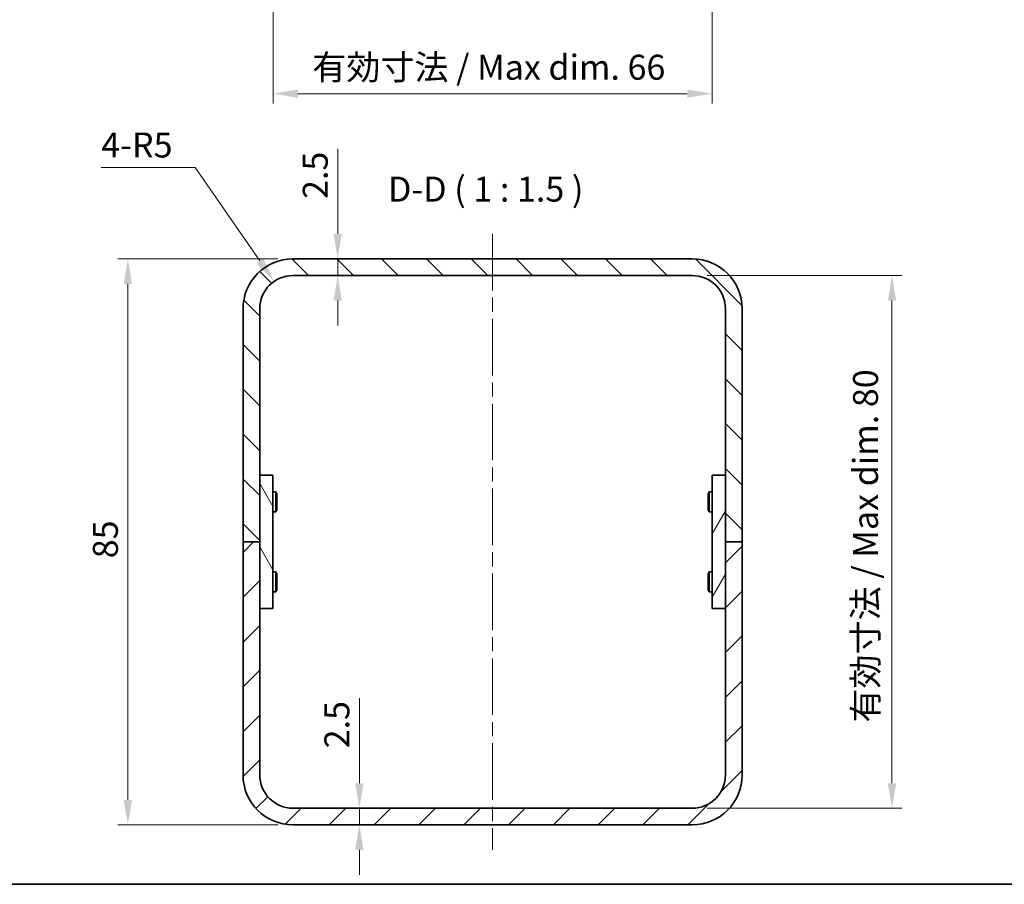
# Model space of a CAD drawing. Units: millimetres. Extents: x 22 to 2202, y 12 to 434.
# Drawn here: x 1363 to 1511, y 12 to 142 of the extents above; entities that cross this region are included whole.
import ezdxf

# ---------------------------------------------------------------- set-up
doc = ezdxf.new("R2010")
doc.units = ezdxf.units.MM
doc.header["$LTSCALE"] = 1.5
doc.linetypes.add('CHAIN', pattern=[0.3543, 0.2362, -0.0295, 0.0591, -0.0295])
for name, color, linetype, lineweight in [('Border (ISO)', 7, 'Continuous', 35), ('Dimension (ISO)', 7, 'Continuous', 18), ('Dimension (ISO) @ 1', 7, 'Continuous', 18), ('Symbol (ISO) @ 1', 7, 'Continuous', 18), ('Visible (ISO)', 7, 'Continuous', 35)]:
    doc.layers.add(name, color=color, linetype=linetype, lineweight=lineweight)
doc.layers.add('Centerline (ISO)', color=7, linetype='Continuous', lineweight=18, true_color=0x80ffff)
doc.layers.add('Hatch (ISO)', color=1, linetype='Continuous', lineweight=18, true_color=0xff0000)
doc.styles.add('Note Text (TK)', font='txt')
doc.dimstyles.new('Default - Method 1b (TK)', dxfattribs={"dimscale": 1.5, "dimtxt": 2.5, "dimasz": 2.5, "dimexe": 1, "dimexo": 1.5, "dimgap": 1, "dimtad": 1, "dimtoh": 1, "dimrnd": 1e-08, "dimdsep": 46, "dimtxsty": 'Note Text (TK)', "dimcen": 0.09, "dimdle": 5, "dimclrd": 100, "dimclre": 100, "dimclrt": 7, "dimadec": 1, "dimazin": 1, "dimtfac": 1, "dimtmove": 0, "dimatfit": 3, "dimfxl": 0, "dimtolj": 1, "dimlwd": -1, "dimlwe": -1, "dimarcsym": 0})

# ---------------------------------------------------------------- blocks, each defined once
blk = doc.blocks.new('図面枠 tk図枠')
at = {"layer": 'Border (ISO)'}
blk.add_line((14.5, 8), (405.5, 8), dxfattribs=at)
blk = doc.blocks.new('*D32')
at = {"layer": 'Defpoints', "color": 0, "transparency": 16777216}
for p in [(1400.79, 173.75), (1466.79, 173.75), (1466.79, 130.73)]:
    blk.add_point(p, dxfattribs=at)
at = {"layer": 'Dimension (ISO)', "color": 100, "transparency": 16777216}
for p, q in [((1400.79, 171.5), (1400.79, 129.23)), ((1466.79, 171.5), (1466.79, 129.23)), ((1404.54, 130.73), (1463.04, 130.73))]:
    blk.add_line(p, q, dxfattribs=at)
for points in [[(1404.54, 131.35), (1404.54, 130.1), (1400.79, 130.73)], [(1463.04, 131.35), (1463.04, 130.1), (1466.79, 130.73)]]:
    blk.add_solid(points, dxfattribs=at)
at = {"layer": 'Dimension (ISO)', "color": 7, "transparency": 16777216, "insert": (1406.7, 134.7), "char_height": 3.75, "attachment_point": 4, "style": 'Note Text (TK)'}
blk.add_mtext('\\A1;有効寸法 / Max dim. 66', dxfattribs=at)
blk = doc.blocks.new('*D39')
at = {"layer": 'Defpoints', "color": 0, "transparency": 16777216}
for p in [(1403.79, 105.92), (1378.98, 20.92), (1403.79, 20.92)]:
    blk.add_point(p, dxfattribs=at)
at = {"layer": 'Dimension (ISO)', "color": 100, "transparency": 16777216}
for p, q in [((1401.54, 105.92), (1377.48, 105.92)), ((1378.98, 102.17), (1378.98, 24.67)), ((1401.54, 20.92), (1377.48, 20.92))]:
    blk.add_line(p, q, dxfattribs=at)
for points in [[(1378.35, 102.17), (1379.6, 102.17), (1378.98, 105.92)], [(1378.35, 24.67), (1379.6, 24.67), (1378.98, 20.92)]]:
    blk.add_solid(points, dxfattribs=at)
at = {"layer": 'Dimension (ISO)', "color": 7, "transparency": 16777216, "insert": (1375.6, 60.96), "char_height": 3.75, "attachment_point": 4, "rotation": 90, "style": 'Note Text (TK)'}
blk.add_mtext('\\A1;85', dxfattribs=at)
blk = doc.blocks.new('*D40')
at = {"layer": 'Defpoints', "color": 0, "transparency": 16777216}
for p in [(1463.79, 103.42), (1463.79, 23.42), (1493.81, 23.42)]:
    blk.add_point(p, dxfattribs=at)
at = {"layer": 'Dimension (ISO)', "color": 100, "transparency": 16777216}
for p, q in [((1466.04, 103.42), (1495.31, 103.42)), ((1493.81, 99.67), (1493.81, 27.17)), ((1466.04, 23.42), (1495.31, 23.42))]:
    blk.add_line(p, q, dxfattribs=at)
for points in [[(1493.19, 99.67), (1494.44, 99.67), (1493.81, 103.42)], [(1493.19, 27.17), (1494.44, 27.17), (1493.81, 23.42)]]:
    blk.add_solid(points, dxfattribs=at)
at = {"layer": 'Dimension (ISO)', "color": 7, "transparency": 16777216, "insert": (1489.84, 36.28), "char_height": 3.75, "attachment_point": 4, "rotation": 90, "style": 'Note Text (TK)'}
blk.add_mtext('\\A1;有効寸法 / Max dim. 80', dxfattribs=at)
blk = doc.blocks.new('*D41')
at = {"layer": 'Defpoints', "color": 0, "transparency": 16777216}
for p in [(1400.94, 102.54), (1403.79, 98.42)]:
    blk.add_point(p, dxfattribs=at)
at = {"layer": 'Dimension (ISO)', "color": 100, "transparency": 16777216}
for p, q in [((1374.98, 119.64), (1389.11, 119.64)), ((1389.11, 119.64), (1398.81, 105.62))]:
    blk.add_line(p, q, dxfattribs=at)
blk.add_solid([(1399.32, 105.98), (1398.29, 105.26), (1400.94, 102.54)], dxfattribs=at)
at = {"layer": 'Dimension (ISO)', "color": 7, "transparency": 16777216, "insert": (1374.98, 123.02), "char_height": 3.75, "attachment_point": 4, "style": 'Note Text (TK)'}
blk.add_mtext('\\A1;4-R5', dxfattribs=at)
blk = doc.blocks.new('*D48')
at = {"layer": 'Defpoints', "color": 0, "transparency": 16777216}
for p in [(1410.51, 105.92), (1413.25, 105.92), (1413.25, 103.42)]:
    blk.add_point(p, dxfattribs=at)
at = {"layer": 'Dimension (ISO)', "color": 100, "transparency": 16777216}
for p, q in [((1410.51, 109.67), (1410.51, 122.43)), ((1410.51, 103.42), (1410.51, 105.92)), ((1410.51, 99.67), (1410.51, 95.92))]:
    blk.add_line(p, q, dxfattribs=at)
for points in [[(1409.89, 109.67), (1411.14, 109.67), (1410.51, 105.92)], [(1409.89, 99.67), (1411.14, 99.67), (1410.51, 103.42)]]:
    blk.add_solid(points, dxfattribs=at)
at = {"layer": 'Dimension (ISO)', "color": 7, "transparency": 16777216, "insert": (1407.14, 114.92), "char_height": 3.75, "attachment_point": 4, "rotation": 90, "style": 'Note Text (TK)'}
blk.add_mtext('\\A1;2.5', dxfattribs=at)
blk = doc.blocks.new('*D49')
at = {"layer": 'Defpoints', "color": 0, "transparency": 16777216}
for p in [(1412.84, 23.42), (1413.77, 23.42), (1412.84, 20.92)]:
    blk.add_point(p, dxfattribs=at)
at = {"layer": 'Dimension (ISO)', "color": 100, "transparency": 16777216}
for p, q in [((1413.77, 27.17), (1413.77, 39.93)), ((1413.77, 20.92), (1413.77, 23.42)), ((1413.77, 17.17), (1413.77, 13.42))]:
    blk.add_line(p, q, dxfattribs=at)
for points in [[(1413.14, 27.17), (1414.39, 27.17), (1413.77, 23.42)], [(1413.14, 17.17), (1414.39, 17.17), (1413.77, 20.92)]]:
    blk.add_solid(points, dxfattribs=at)
at = {"layer": 'Dimension (ISO)', "color": 7, "transparency": 16777216, "insert": (1410.39, 32.42), "char_height": 3.75, "attachment_point": 4, "rotation": 90, "style": 'Note Text (TK)'}
blk.add_mtext('\\A1;2.5', dxfattribs=at)

msp = doc.modelspace()

# ---------------------------------------------------------------- hatches: boundary and pattern name
at = {"layer": 'Hatch (ISO)'}
h = msp.add_hatch(dxfattribs=at)
h.set_pattern_fill('ANSI31', color=256, scale=38.1, angle=90.00021, style=0)
h.set_pattern_definition([(135.0002, (1193, 8e-07), (-3.36758, -3.36761), [])])
edge = h.paths.add_edge_path()
edge.add_ellipse((1403.787, 98.424), major_axis=(0, 7.5), ratio=1, start_angle=0, end_angle=90)
edge.add_line((1396.287, 98.424), (1396.287, 63.424))
edge.add_line((1396.287, 63.424), (1398.787, 63.424))
edge.add_line((1398.787, 63.424), (1398.787, 73.424))
edge.add_line((1398.787, 73.424), (1398.787, 98.424))
edge.add_ellipse((1403.787, 98.424), major_axis=(-5, 0), ratio=1, start_angle=270, end_angle=360, ccw=False)
edge.add_line((1403.787, 103.424), (1463.787, 103.424))
edge.add_ellipse((1463.787, 98.424), major_axis=(0, 5), ratio=1, start_angle=270, end_angle=360, ccw=False)
edge.add_line((1468.787, 98.424), (1468.787, 73.424))
edge.add_line((1468.787, 73.424), (1468.787, 63.424))
edge.add_line((1468.787, 63.424), (1471.287, 63.424))
edge.add_line((1471.287, 63.424), (1471.287, 98.424))
edge.add_ellipse((1463.787, 98.424), major_axis=(7.5, 0), ratio=1, start_angle=0, end_angle=90)
edge.add_line((1463.787, 105.924), (1403.787, 105.924))
h = msp.add_hatch(dxfattribs=at)
h.set_pattern_fill('ANSI31', color=256, scale=38.1, angle=75.00018, style=0)
h.set_pattern_definition([(120.0002, (1193, 8e-07), (-4.12444, -2.38126), [])])
h.paths.add_polyline_path([(1400.787, 53.424), (1400.787, 73.424), (1398.787, 73.424), (1398.787, 63.424), (1398.787, 53.424)])
h = msp.add_hatch(dxfattribs=at)
h.set_pattern_fill('ANSI31', color=256, scale=38.1, angle=14.99998, style=0)
h.set_pattern_definition([(60, (1193, 8e-07), (-4.124445, 2.38125), [])])
h.paths.add_polyline_path([(1466.787, 73.424), (1466.787, 53.424), (1468.787, 53.424), (1468.787, 63.424), (1468.787, 73.424)])
h = msp.add_hatch(dxfattribs=at)
h.set_pattern_fill('ANSI31', color=256, scale=38.1, style=0)
h.set_pattern_definition([(45, (1193, 8e-07), (-3.3676, 3.3676), [])])
edge = h.paths.add_edge_path()
edge.add_ellipse((1403.787, 28.424), major_axis=(-7.5, 0), ratio=1, start_angle=0, end_angle=90)
edge.add_line((1403.787, 20.924), (1463.787, 20.924))
edge.add_ellipse((1463.787, 28.424), major_axis=(0, -7.5), ratio=1, start_angle=0, end_angle=90)
edge.add_line((1471.287, 28.424), (1471.287, 63.424))
edge.add_line((1471.287, 63.424), (1468.787, 63.424))
edge.add_line((1468.787, 63.424), (1468.787, 53.424))
edge.add_line((1468.787, 53.424), (1468.787, 28.424))
edge.add_ellipse((1463.787, 28.424), major_axis=(5, 0), ratio=1, start_angle=270, end_angle=360, ccw=False)
edge.add_line((1463.787, 23.424), (1403.787, 23.424))
edge.add_ellipse((1403.787, 28.424), major_axis=(0, -5), ratio=1, start_angle=270, end_angle=360, ccw=False)
edge.add_line((1398.787, 28.424), (1398.787, 53.424))
edge.add_line((1398.787, 53.424), (1398.787, 63.424))
edge.add_line((1398.787, 63.424), (1396.287, 63.424))
edge.add_line((1396.287, 63.424), (1396.287, 28.424))

# ---------------------------------------------------------------- linework, layer by layer
at = {"layer": 'Centerline (ISO)', "linetype": 'CHAIN', "ltscale": 23.990969}
msp.add_line((1433.787, 109.674), (1433.787, 17.174), dxfattribs=at)
at = {"layer": 'Visible (ISO)'}
for p, q in [((1463.787, 105.924), (1403.787, 105.924)), ((1403.787, 103.424), (1463.787, 103.424)), ((1396.287, 98.424), (1396.287, 63.424)), ((1398.787, 63.424), (1398.787, 98.424)), ((1468.787, 98.424), (1468.787, 63.424)), ((1471.287, 63.424), (1471.287, 98.424)), ((1400.787, 73.424), (1398.787, 73.424)), ((1398.787, 73.424), (1398.787, 53.424)), ((1400.787, 53.424), (1400.787, 73.424)), ((1466.787, 73.424), (1466.787, 53.424)), ((1468.787, 73.424), (1466.787, 73.424)), ((1468.787, 53.424), (1468.787, 73.424)), ((1400.787, 70.924), (1401.234, 70.924)), ((1401.234, 67.924), (1401.234, 70.924)), ((1401.387, 70.617), (1401.234, 70.924)), ((1401.387, 70.617), (1401.387, 68.231)), ((1466.187, 70.617), (1466.34, 70.924)), ((1466.187, 68.231), (1466.187, 70.617)), ((1466.34, 70.924), (1466.34, 67.924)), ((1466.787, 70.924), (1466.34, 70.924)), ((1401.387, 68.231), (1401.234, 67.924)), ((1466.187, 68.231), (1466.34, 67.924)), ((1400.787, 67.924), (1401.234, 67.924)), ((1466.787, 67.924), (1466.34, 67.924)), ((1398.787, 63.424), (1396.287, 63.424)), ((1396.287, 63.424), (1396.287, 28.424)), ((1396.287, 63.424), (1398.787, 63.424)), ((1398.787, 28.424), (1398.787, 63.424)), ((1471.287, 63.424), (1468.787, 63.424)), ((1468.787, 63.424), (1468.787, 28.424)), ((1468.787, 63.424), (1471.287, 63.424)), ((1471.287, 28.424), (1471.287, 63.424)), ((1400.787, 58.924), (1401.234, 58.924)), ((1401.234, 55.924), (1401.234, 58.924)), ((1401.387, 58.617), (1401.234, 58.924)), ((1401.387, 58.617), (1401.387, 56.231)), ((1466.187, 58.617), (1466.34, 58.924)), ((1466.187, 56.231), (1466.187, 58.617)), ((1466.34, 58.924), (1466.34, 55.924)), ((1466.787, 58.924), (1466.34, 58.924)), ((1401.387, 56.231), (1401.234, 55.924)), ((1466.187, 56.231), (1466.34, 55.924)), ((1400.787, 55.924), (1401.234, 55.924)), ((1466.787, 55.924), (1466.34, 55.924)), ((1398.787, 53.424), (1400.787, 53.424)), ((1466.787, 53.424), (1468.787, 53.424)), ((1463.787, 23.424), (1403.787, 23.424)), ((1403.787, 20.924), (1463.787, 20.924))]:
    msp.add_line(p, q, dxfattribs=at)
for centre, radius, start, end in [((1403.787, 98.424), 7.5, 90, 180), ((1463.787, 98.424), 7.5, 0, 90), ((1403.787, 98.424), 5, 90, 180), ((1463.787, 98.424), 5, 0, 90), ((1403.787, 28.424), 7.5, 180, 270), ((1403.787, 28.424), 5, 180, 270), ((1463.787, 28.424), 7.5, 270, 0), ((1463.787, 28.424), 5, 270, 0)]:
    msp.add_arc(centre, radius, start, end, dxfattribs=at)

# ---------------------------------------------------------------- block references
at = {"xscale": 1.5, "yscale": 1.5, "zscale": 1.5}
msp.add_blockref('図面枠 tk図枠', (1193, 0), dxfattribs=at)

# ---------------------------------------------------------------- texts
at = {"layer": 'Symbol (ISO) @ 1', "color": 7, "insert": (1418.072, 113.347), "char_height": 3.75, "attachment_point": 7, "style": 'Note Text (TK)'}
msp.add_mtext('D-D ( 1 : 1.5 )', dxfattribs=at)

# ---------------------------------------------------------------- dimensions: what is measured, and where the dimension line sits
at = {"layer": 'Dimension (ISO) @ 1', "color": 100, "true_color": 0x00ff3f}
dim = msp.add_linear_dim(base=(1466.787, 130.728), p1=(1400.787, 173.748), p2=(1466.787, 173.748), text='有効寸法 / Max dim. <>', dimstyle='Default - Method 1b (TK)', override={"dimscale": 1, "dimtxt": 3.75, "dimasz": 3.75, "dimexe": 1.5, "dimexo": 2.25, "dimgap": 1.5, "dimtoh": 0, "dimdec": 2, "dimcen": 0.135, "dimtp": 0, "dimtm": 0, "dimtdec": 2, "dimtix": 0, "dimtofl": 0, "dimtmove": 0, "dimatfit": 1}, dxfattribs=at)
dim.commit()
dim.dimension.update_dxf_attribs({"geometry": '*D32', "text_midpoint": (1433.787, 130.728), "dimtype": 128})
dim = msp.add_radius_dim(center=(1403.787, 98.424), mpoint=(1400.942, 102.536), text='4-<>', dimstyle='Default - Method 1b (TK)', override={"dimscale": 1, "dimtxt": 3.75, "dimasz": 3.75, "dimexe": 1.5, "dimexo": 2.25, "dimgap": 1.5, "dimtih": 1, "dimdec": 2, "dimcen": 0, "dimtp": 0, "dimtm": 0, "dimtdec": 2, "dimtix": 0, "dimtofl": 0, "dimtmove": 0, "dimatfit": 3}, dxfattribs=at)
dim.commit()
dim.dimension.update_dxf_attribs({"geometry": '*D41', "text_midpoint": (1380.544, 119.644), "dimtype": 132})
for base, p1, p2, angle, override, picture, middle in [((1410.514, 105.924), (1413.248, 103.424), (1413.248, 105.924), 270, {"dimscale": 1, "dimtxt": 3.75, "dimasz": 3.75, "dimexe": 1.5, "dimexo": 2.25, "dimgap": 1.5, "dimtoh": 0, "dimdec": 2, "dimcen": 0.135, "dimse1": 1, "dimse2": 1, "dimtp": 0, "dimtm": 0, "dimtdec": 2, "dimtix": 0, "dimtofl": 1, "dimtmove": 0, "dimatfit": 1}, '*D48', (1410.514, 117.928)), ((1378.977, 20.924), (1403.787, 105.924), (1403.787, 20.924), 90, {"dimscale": 1, "dimtxt": 3.75, "dimasz": 3.75, "dimexe": 1.5, "dimexo": 2.25, "dimgap": 1.5, "dimtoh": 0, "dimdec": 2, "dimcen": 0.135, "dimtp": 0, "dimtm": 0, "dimtdec": 2, "dimtix": 0, "dimtofl": 0, "dimtmove": 0, "dimatfit": 1}, '*D39', (1378.977, 63.424)), ((1413.767, 23.424), (1412.836, 20.924), (1412.836, 23.424), 270, {"dimscale": 1, "dimtxt": 3.75, "dimasz": 3.75, "dimexe": 1.5, "dimexo": 2.25, "dimgap": 1.5, "dimtoh": 0, "dimdec": 2, "dimcen": 0.135, "dimse1": 1, "dimse2": 1, "dimtp": 0, "dimtm": 0, "dimtdec": 2, "dimtix": 0, "dimtofl": 1, "dimtmove": 0, "dimatfit": 1}, '*D49', (1413.767, 35.428))]:
    dim = msp.add_linear_dim(base=base, p1=p1, p2=p2, angle=angle, dimstyle='Default - Method 1b (TK)', override=override, dxfattribs=at)
    dim.commit()
    dim.dimension.update_dxf_attribs({"geometry": picture, "text_midpoint": middle, "dimtype": 128})
dim = msp.add_linear_dim(base=(1493.815, 23.424), p1=(1463.787, 103.424), p2=(1463.787, 23.424), angle=270, text='有効寸法 / Max dim. <>', dimstyle='Default - Method 1b (TK)', override={"dimscale": 1, "dimtxt": 3.75, "dimasz": 3.75, "dimexe": 1.5, "dimexo": 2.25, "dimgap": 1.5, "dimtoh": 0, "dimdec": 2, "dimcen": 0.135, "dimtp": 0, "dimtm": 0, "dimtdec": 2, "dimtix": 0, "dimtofl": 0, "dimtmove": 0, "dimatfit": 1}, dxfattribs=at)
dim.commit()
dim.dimension.update_dxf_attribs({"geometry": '*D40', "text_midpoint": (1493.815, 63.424), "dimtype": 128})

doc.saveas('drawing.dxf')
